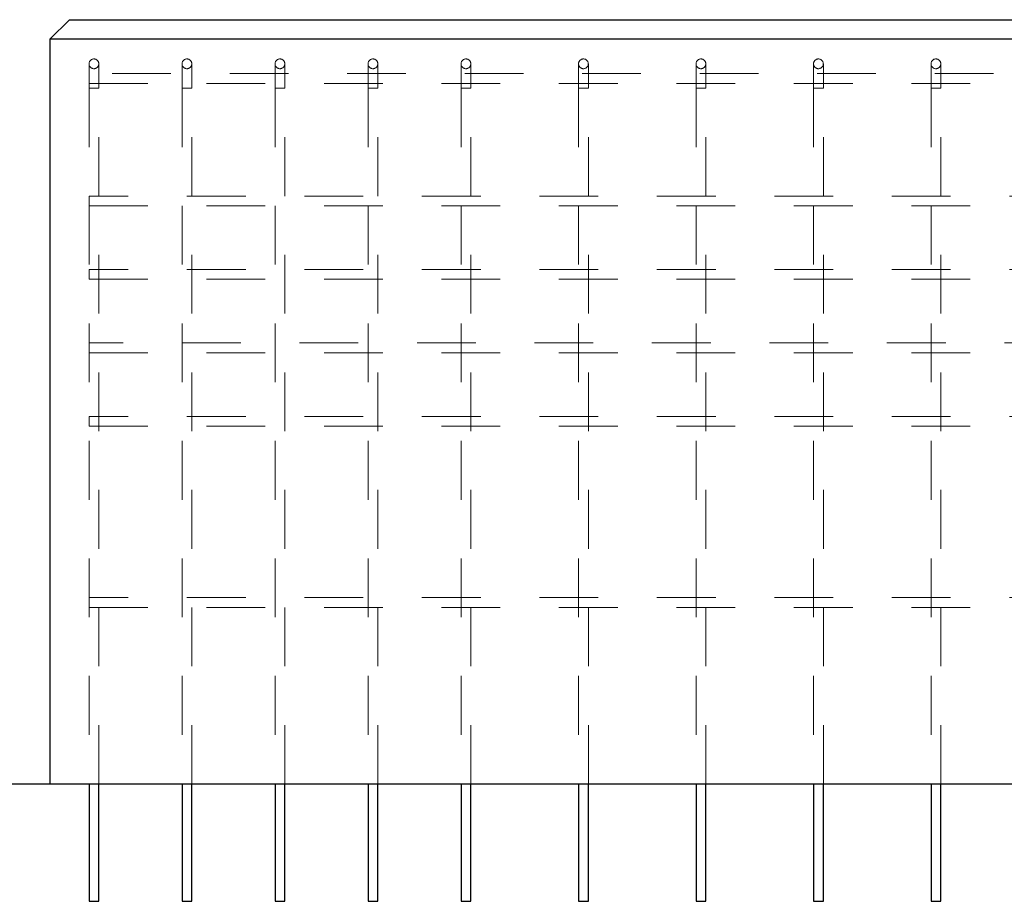
# Paper-space layout '5' of a CAD drawing. Units: inches. Extents: x -5.3 to 10.6, y 0.4 to 8.2.
# Drawn here: x -3.5 to -1.9, y 6.2 to 7.7 of the extents above; entities that cross this region are included whole.
import ezdxf

# ---------------------------------------------------------------- set-up
doc = ezdxf.new("R2010")
doc.units = ezdxf.units.IN
doc.header["$MEASUREMENT"] = 0
doc.linetypes.add('HIDDEN', pattern=[0.075, 0.05, -0.025])

# ---------------------------------------------------------------- blocks, each defined once
blk = doc.blocks.new('SW_BROKEN_VIEW_0')
at = {"color": 0, "linetype": 'Continuous'}
blk.add_line((0, 0), (5.0553, 0), dxfattribs=at)

psp = doc.layouts.new('5')

# ---------------------------------------------------------------- linework, layer by layer
at = {"color": 7, "linetype": 'Continuous', "lineweight": 25}
for p, q in [((-3.4531, 7.7129), (-3.4864, 7.6796)), ((-3.4531, 7.7129), (-1.4864, 7.7129)), ((-1.4892, 7.6796), (-3.4864, 7.6796)), ((-3.4864, 7.6796), (-3.4864, 6.4129)), ((-3.4864, 6.4129), (-0.6864, 6.4129)), ((-3.4197, 6.4129), (-3.4197, 6.2129)), ((-3.4031, 6.2129), (-3.4031, 6.4129)), ((-3.2614, 6.4129), (-3.2614, 6.2129)), ((-3.2447, 6.2129), (-3.2447, 6.4129)), ((-3.1031, 6.4129), (-3.1031, 6.2129)), ((-3.0864, 6.2129), (-3.0864, 6.4129)), ((-2.9448, 6.4129), (-2.9448, 6.2129)), ((-2.9281, 6.2129), (-2.9281, 6.4129)), ((-2.7864, 6.4129), (-2.7864, 6.2129)), ((-2.7697, 6.2129), (-2.7697, 6.4129)), ((-2.5864, 6.4129), (-2.5864, 6.2129)), ((-2.5697, 6.2129), (-2.5697, 6.4129)), ((-2.3864, 6.4129), (-2.3864, 6.2129)), ((-2.3697, 6.2129), (-2.3697, 6.4129)), ((-2.1864, 6.4129), (-2.1864, 6.2129)), ((-2.1697, 6.2129), (-2.1697, 6.4129)), ((-1.9864, 6.4129), (-1.9864, 6.2129)), ((-1.9697, 6.2129), (-1.9697, 6.4129)), ((-3.4197, 6.2129), (-3.4031, 6.2129)), ((-3.2614, 6.2129), (-3.2447, 6.2129)), ((-3.1031, 6.2129), (-3.0864, 6.2129)), ((-2.9448, 6.2129), (-2.9281, 6.2129)), ((-2.7864, 6.2129), (-2.7697, 6.2129)), ((-2.5864, 6.2129), (-2.5697, 6.2129)), ((-2.3864, 6.2129), (-2.3697, 6.2129)), ((-2.1864, 6.2129), (-2.1697, 6.2129)), ((-1.9864, 6.2129), (-1.9697, 6.2129))]:
    psp.add_line(p, q, dxfattribs=at)
at = {"color": 7, "linetype": 'HIDDEN', "lineweight": 18}
for p, q in [((-3.4197, 7.6379), (-3.4197, 7.5963)), ((-3.4031, 7.5963), (-3.4031, 7.6379)), ((-3.2614, 7.6379), (-3.2614, 7.5963)), ((-3.2447, 7.5963), (-3.2447, 7.6379)), ((-3.1031, 7.6379), (-3.1031, 7.5963)), ((-3.0864, 7.5963), (-3.0864, 7.6379)), ((-2.9448, 7.6379), (-2.9448, 7.5963)), ((-2.9281, 7.5963), (-2.9281, 7.6379)), ((-2.7864, 7.6379), (-2.7864, 7.5963)), ((-2.7697, 7.5963), (-2.7697, 7.6379)), ((-2.5864, 7.6379), (-2.5864, 7.5963)), ((-2.5697, 7.5963), (-2.5697, 7.6379)), ((-2.3864, 7.6379), (-2.3864, 7.5963)), ((-2.3697, 7.5963), (-2.3697, 7.6379)), ((-2.1864, 7.6379), (-2.1864, 7.5963)), ((-2.1697, 7.5963), (-2.1697, 7.6379)), ((-1.9864, 7.6379), (-1.9864, 7.5963)), ((-1.9697, 7.5963), (-1.9697, 7.6379)), ((-1.4802, 7.6213), (-3.4197, 7.6213)), ((-3.4197, 7.6046), (-1.4802, 7.6046)), ((-3.4031, 7.5963), (-3.4197, 7.5963)), ((-3.4197, 7.5963), (-3.4197, 6.4129)), ((-3.4031, 6.4129), (-3.4031, 7.5963)), ((-3.2447, 7.5963), (-3.2614, 7.5963)), ((-3.2614, 7.5963), (-3.2614, 6.4129)), ((-3.2447, 6.4129), (-3.2447, 7.5963)), ((-3.0864, 7.5963), (-3.1031, 7.5963)), ((-3.1031, 7.5963), (-3.1031, 6.4129)), ((-3.0864, 6.4129), (-3.0864, 7.5963)), ((-2.9281, 7.5963), (-2.9448, 7.5963)), ((-2.9448, 7.5963), (-2.9448, 6.4129)), ((-2.9281, 6.4129), (-2.9281, 7.5963)), ((-2.7697, 7.5963), (-2.7864, 7.5963)), ((-2.7864, 7.5963), (-2.7864, 6.4129)), ((-2.7697, 6.4129), (-2.7697, 7.5963)), ((-2.5697, 7.5963), (-2.5864, 7.5963)), ((-2.5864, 7.5963), (-2.5864, 6.4129)), ((-2.5697, 6.4129), (-2.5697, 7.5963)), ((-2.3697, 7.5963), (-2.3864, 7.5963)), ((-2.3864, 7.5963), (-2.3864, 6.4129)), ((-2.3697, 6.4129), (-2.3697, 7.5963)), ((-2.1697, 7.5963), (-2.1864, 7.5963)), ((-2.1864, 7.5963), (-2.1864, 6.4129)), ((-2.1697, 6.4129), (-2.1697, 7.5963)), ((-1.9697, 7.5963), (-1.9864, 7.5963)), ((-1.9864, 7.5963), (-1.9864, 6.4129)), ((-1.9697, 6.4129), (-1.9697, 7.5963)), ((-3.4197, 7.4129), (-3.4197, 7.3963)), ((-0.753, 7.4129), (-3.4197, 7.4129)), ((-3.4197, 7.3963), (-0.753, 7.3963)), ((-3.4197, 7.2879), (-3.4197, 7.2713)), ((-0.753, 7.2879), (-3.4197, 7.2879)), ((-3.4197, 7.2713), (-0.753, 7.2713)), ((-3.4197, 7.1629), (-3.4197, 7.1463)), ((-1.7614, 7.1629), (-3.4197, 7.1629)), ((-3.4197, 7.1463), (-0.753, 7.1463)), ((-3.4197, 7.0379), (-3.4197, 7.0213)), ((-0.753, 7.0379), (-3.4197, 7.0379)), ((-3.4197, 7.0213), (-0.753, 7.0213)), ((-3.4197, 6.7296), (-3.4197, 6.7129)), ((-0.753, 6.7296), (-3.4197, 6.7296)), ((-3.4197, 6.7129), (-0.753, 6.7129))]:
    psp.add_line(p, q, dxfattribs=at)
for centre in [(-3.4114, 7.6379), (-3.2531, 7.6379), (-3.0947, 7.6379), (-2.9364, 7.6379), (-2.7781, 7.6379), (-2.5781, 7.6379), (-2.3781, 7.6379), (-2.1781, 7.6379), (-1.9781, 7.6379)]:
    psp.add_circle(centre, 0.00833, dxfattribs=at)

# ---------------------------------------------------------------- block references
at = {"color": 7, "linetype": 'Continuous'}
psp.add_blockref('SW_BROKEN_VIEW_0', (-5.3196, 6.4129), dxfattribs=at)

doc.saveas('drawing.dxf')
